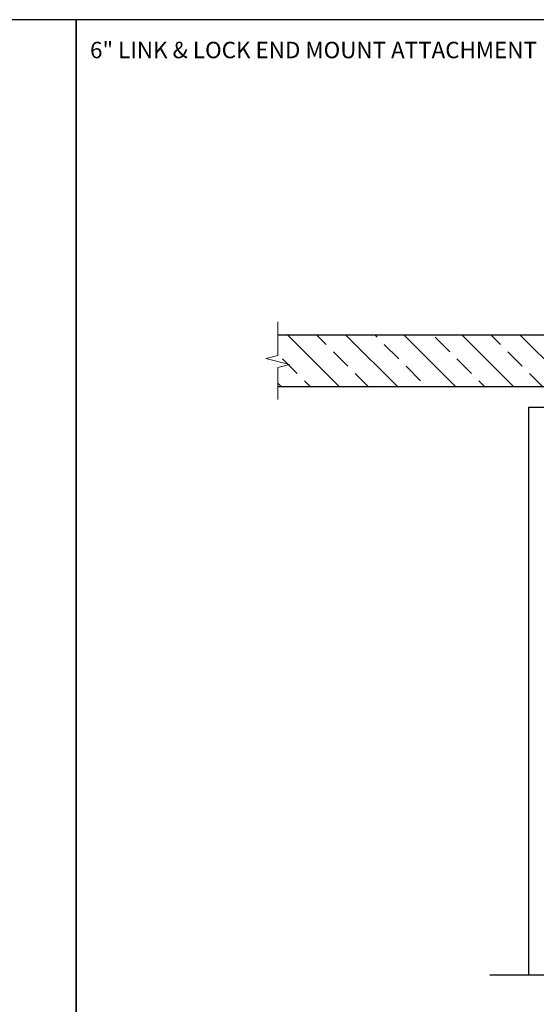
# Model space of a CAD drawing. Units: inches. Extents: x -85.6 to -4.2, y -64.8 to 11.9.
# Drawn here: x -54.5 to -48.2, y -0.1 to 11.9 of the extents above; entities that cross this region are included whole.
import ezdxf

# ---------------------------------------------------------------- set-up
doc = ezdxf.new("R2010")
doc.units = ezdxf.units.IN
doc.header["$MEASUREMENT"] = 0
doc.layers.add('Z-DETL-GENF', color=92, linetype='Continuous', lineweight=9)
doc.layers.add('Z-WALL', color=3, linetype='Continuous', lineweight=30)
doc.layers.add('Z_DIMS', color=6, linetype='Continuous')
doc.layers.add('Z_PROFILE', color=4, linetype='Continuous')
doc.styles.get("Standard").update_dxf_attribs({"font": 'arial.ttf'})

# ---------------------------------------------------------------- blocks, each defined once
blk = doc.blocks.new('Break Line - Break Line-1528913-STARTER STRIP TRADITIONAL _1 7_8__ V-GROOVE 6_')
at = {"layer": 'Z-DETL-GENF'}
for p, q in [((-0.5, 0), (-0.25, 1)), ((-0.25, 1), (0.25, -1)), ((-3.235, 0), (-0.5, 0)), ((0.25, -1), (0.5, 0)), ((0.5, 0), (3.373, 0))]:
    blk.add_line(p, q, dxfattribs=at)

msp = doc.modelspace()

# ---------------------------------------------------------------- hatches: boundary and pattern name
at = {"layer": 'Z-WALL'}
h = msp.add_hatch(dxfattribs=at)
h.set_pattern_fill('ANSI33', color=256, scale=2, angle=-90)
h.set_pattern_definition([(315, (-1382.8708, 2855.01343), (0.35355339, 0.35355339), []), (315, (-1382.8708, 2854.6599), (0.35355339, 0.35355339), [0.25, -0.125])])
h.paths.add_polyline_path([(-51.35745, 7.4204), (-51.35745, 8.0454), (-38.7387, 8.0454), (-38.7387, 7.4204)])

# ---------------------------------------------------------------- linework, layer by layer
for p, q in [((-38.74064, 8.04993), (-51.35939, 8.04993)), ((-51.35939, 7.42493), (-38.74064, 7.42493))]:
    msp.add_line(p, q, dxfattribs=at)
at = {"layer": 'Z_DIMS'}
for points in [[(-70.47507, 11.88707), (-70.47507, -7.76159), (-53.81219, -7.76159), (-53.81219, 11.88707)], [(-53.81219, 11.88707), (-53.81219, -7.76159), (-36.31011, -7.76159), (-36.31011, 11.88707)]]:
    msp.add_lwpolyline(points, close=True, dxfattribs=at)
at = {"layer": 'Z_PROFILE'}
msp.add_line((-48.77906, 0.26875), (-45.47427, 0.26875), dxfattribs=at)
msp.add_lwpolyline([(-48.30252, 0.26875), (-48.30252, 7.17493), (-42.30252, 7.17493), (-42.30252, 0.26875)], dxfattribs=at)

# ---------------------------------------------------------------- block references
at = {"layer": 'Z-DETL-GENF', "xscale": -0.142850195509772, "yscale": 0.142850195509772, "zscale": 0.142850195509772, "rotation": 270}
msp.add_blockref('Break Line - Break Line-1528913-STARTER STRIP TRADITIONAL _1 7_8__ V-GROOVE 6_', (-51.35939, 7.72861), dxfattribs=at)

# ---------------------------------------------------------------- texts
at = {"layer": 'Z_DIMS', "insert": (-53.64286, 11.61815), "char_height": 0.2, "width": 6.4810615, "attachment_point": 1}
msp.add_mtext('\\pxt5;6" LINK & LOCK END MOUNT ATTACHMENT', dxfattribs=at)

doc.saveas('drawing.dxf')
